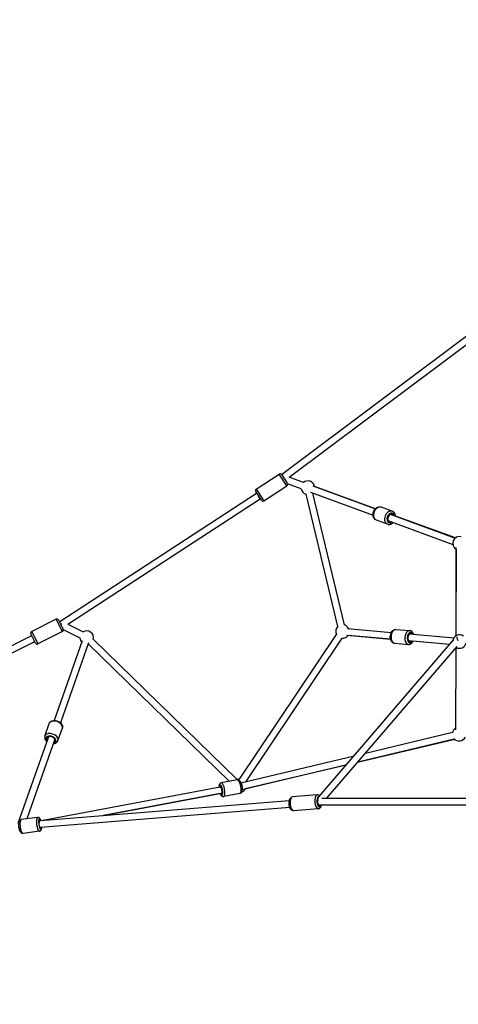
# Model space of a CAD drawing. Units: millimetres. Extents: x -769 to 30399, y 5 to 18359.
# Drawn here: x 2878 to 4171, y 13215 to 16119 of the extents above; entities that cross this region are included whole.
import ezdxf

# ---------------------------------------------------------------- set-up
doc = ezdxf.new("R2010")
doc.units = ezdxf.units.MM
doc.header["$MEASUREMENT"] = 0
doc.styles.get("Standard").update_dxf_attribs({"font": 'square721_bt_roman.ttf'})
doc.dimstyles.get("Standard").update_dxf_attribs({"dimtxt": 200, "dimasz": 100, "dimexe": 0.18, "dimexo": 0.0625, "dimgap": 40, "dimtad": 1, "dimdec": 0, "dimlfac": 0.1, "dimrnd": 5, "dimzin": 0, "dimdsep": 46, "dimtxsty": 'Standard', "dimcen": 0.09, "dimse1": 1, "dimse2": 1, "dimadec": 0, "dimazin": 0, "dimtfac": 1, "dimtdec": 0, "dimtofl": 0, "dimtmove": 0, "dimatfit": 3, "dimfxl": 1, "dimtolj": 1, "dimtzin": 0, "dimarcsym": 0})

# ---------------------------------------------------------------- blocks, each defined once
blk = doc.blocks.new('*D7')
at = {"color": 0, "lineweight": -2, "transparency": 16777216}
blk.add_line((204.9, 17732.5), (16024.2, 17732.5), dxfattribs=at)
at = {"color": 0, "transparency": 16777216}
for points in [[(204.9, 17765.9), (204.9, 17699.2), (4.9, 17732.5)], [(16024.2, 17765.9), (16024.2, 17699.2), (16224.2, 17732.5)]]:
    blk.add_solid(points, dxfattribs=at)
at = {"layer": 'Defpoints', "color": 0, "transparency": 16777216}
for p in [(16224.2, 17732.5), (4.9, 13222.3), (16224.2, 13222.3)]:
    blk.add_point(p, dxfattribs=at)
at = {"color": 0, "transparency": 16777216, "insert": (8114.5, 18063.3), "char_height": 450, "attachment_point": 5}
blk.add_mtext('\\A1;1620', dxfattribs=at)
blk = doc.blocks.new('*D8')
at = {"color": 0, "lineweight": -2, "transparency": 16777216}
blk.add_line((-121.1, 17401.6), (-121.1, 13414.6), dxfattribs=at)
at = {"color": 0, "transparency": 16777216}
for points in [[(-154.5, 17401.6), (-87.8, 17401.6), (-121.1, 17601.6)], [(-154.5, 13414.6), (-87.8, 13414.6), (-121.1, 13214.6)]]:
    blk.add_solid(points, dxfattribs=at)
at = {"layer": 'Defpoints', "color": 0, "transparency": 16777216}
for p in [(5314.5, 17601.6), (-121.1, 13214.6), (5314.5, 13214.6)]:
    blk.add_point(p, dxfattribs=at)
at = {"color": 0, "transparency": 16777216, "insert": (-451.6, 15408.1), "char_height": 450, "attachment_point": 5, "rotation": 90}
blk.add_mtext('\\A1;440', dxfattribs=at)

msp = doc.modelspace()

# ---------------------------------------------------------------- linework, layer by layer
for p, q in [((3650, 14777.6), (4243.7, 15222.7)), ((3672.6, 14769.6), (4255.7, 15206.7)), ((3575.5, 14734.4), (3643.4, 14778.7)), ((3665.6, 14744.5), (3643.5, 14778.4)), ((3650.8, 14776.5), (3666.7, 14751.9)), ((3715.2, 14754), (3672.6, 14769.6)), ((3591, 14701.5), (3574, 14727.5)), ((3575.6, 14734.2), (3597.8, 14700.3)), ((3597.9, 14700.1), (3665.8, 14744.3)), ((3708.3, 14735.2), (3667.8, 14750.1)), ((3742.5, 14744), (3927.1, 14676.4)), ((3927.2, 14676.5), (3747.7, 14742.1)), ((2996.3, 14344.4), (3576.5, 14722.5)), ((3020.1, 14336.1), (3587.3, 14705.7)), ((3576.5, 14722.5), (3577, 14722.9)), ((3576.5, 14722.5), (3582.2, 14714.3)), ((3581.8, 14713.8), (3587.6, 14705.3)), ((3582.2, 14714.3), (3582.4, 14714.2)), ((3588.2, 14705.8), (3587.6, 14705.3)), ((3816.2, 14329), (3722.4, 14719.5)), ((3735.6, 14725.2), (3920.2, 14657.6)), ((3835.6, 14333.7), (3742.1, 14722.9)), ((3976.6, 14669.4), (3944.2, 14681.3)), ((3962.5, 14630.9), (3930, 14642.8)), ((3964.1, 14641.5), (4155.5, 14571.3)), ((3971, 14660.3), (4162.4, 14590.1)), ((4162.8, 14590.5), (3986.5, 14654.9)), ((4165.2, 14557.5), (4164.3, 14301.8)), ((4165, 14302.2), (4165.2, 14561.9)), ((2985.9, 14350.7), (2913.5, 14314.4)), ((3004.2, 14314.3), (2986.1, 14350.5)), ((2992.7, 14348.5), (3006.5, 14320.9)), ((2995, 14343.8), (2996.3, 14344.4)), ((2999.6, 14334.6), (3000.2, 14333.5)), ((3000, 14337.9), (3000, 14335.1)), ((3000, 14335.1), (3000, 14335)), ((3020.1, 14336.1), (3064.9, 14313.4)), ((3844.7, 14323.3), (3974.1, 14312)), ((2008, 13849), (2913.8, 14302.8)), ((2925.2, 14280), (2911.3, 14307.7)), ((2913.6, 14314.2), (2931.8, 14278)), ((3004.3, 14314.1), (2931.9, 14277.8)), ((3006.7, 14320.5), (3055.9, 14295.6)), ((3095.2, 14291.7), (3519.2, 13878.1)), ((3526.7, 13879.1), (3812, 14305.7)), ((3546.1, 13872.1), (3828.6, 14294.6)), ((3842.9, 14303.3), (3971.7, 14292.1)), ((3971.9, 14291.5), (3846.3, 14303)), ((3986.9, 14320.4), (4027.8, 14317.1)), ((4027.2, 14307.3), (4158.2, 14295.9)), ((2017.6, 13831.5), (2922.7, 14284.9)), ((3062, 14287.4), (2979.6, 14051.8)), ((3080.9, 14280.8), (2998.5, 14045.2)), ((3081.2, 14277.4), (3496.4, 13872.4)), ((3761.4, 13827.6), (4158.7, 14290.7)), ((3783.2, 13822.3), (4167.9, 14270.6)), ((3983.6, 14279.6), (4024.4, 14276.2)), ((4024.4, 14287.5), (4146.8, 14276.8)), ((4145.9, 14275.7), (4037.7, 14285.6)), ((4163.7, 14024), (4164.9, 14267.1)), ((2952.4, 14006.1), (2965.3, 14042.9)), ((2962.7, 14003.5), (2873.2, 13747.7)), ((2991.1, 13992.5), (3004, 14029.4)), ((3897.8, 13955.9), (4154.4, 14017.1)), ((2981.6, 13996.9), (2899.3, 13761.7)), ((4161.5, 13995.4), (3874, 13928.1)), ((3875.7, 13930.1), (4159.1, 13997.6)), ((3530.5, 13868.4), (3864.7, 13948)), ((3534.3, 13848.7), (3842.5, 13922.2)), ((3841, 13920.4), (3543.5, 13850.7)), ((2937, 13756.1), (3469.6, 13856.7)), ((3469.6, 13856.7), (3471.9, 13857.2)), ((3469.6, 13856.7), (3471.9, 13857.2)), ((3519.9, 13876.9), (3472.3, 13867.9)), ((3124.6, 13771.2), (3473.3, 13837.1)), ((3469.3, 13836.2), (3125, 13771.2)), ((3473.3, 13837.1), (3475.6, 13837.5)), ((3473.3, 13837.1), (3475.6, 13837.5)), ((3527.5, 13836.6), (3479.9, 13827.6)), ((3755.3, 13832.4), (3682.8, 13826.6)), ((3673.2, 13815.3), (2940.9, 13756.4)), ((3761.8, 13802.3), (3759, 13802.1)), ((3759, 13802.1), (3761.8, 13802.3)), ((4383.1, 13802.3), (3761.7, 13802.3)), ((4384, 13822.3), (3769, 13822.3)), ((3674.8, 13795.3), (2939.6, 13736.2)), ((3758.6, 13791.5), (3686.1, 13785.7)), ((2931.1, 13765.9), (2882.7, 13759.5)), ((2937, 13756.1), (2935.1, 13755.8)), ((2935.1, 13755.8), (2937, 13756.1)), ((2936.5, 13725.2), (2888, 13718.9)), ((2939.6, 13736.2), (2937.7, 13736)), ((2937.7, 13736), (2939.6, 13736.2))]:
    msp.add_line(p, q)
for centre, radius, start, end in [((3646.1, 14774.5), 5, 39.1717, 123.0932), ((3728, 14738.7), 20, 9.8686, 130.6425), ((3578.2, 14730.2), 5, 123.0932, 213.0932), ((3663, 14748.5), 5, 303.0932, 18.5982), ((3728, 14738.7), 20, 189.1546, 254.253), ((3595.2, 14704.3), 5, 213.0932, 303.0932), ((4175.2, 14574.8), 20, 76.3251, 239.945), ((2988.2, 14346.2), 5, 26.6105, 116.6105), ((3829.9, 14314.5), 20, 133.5091, 206.2279), ((3829.9, 14314.5), 20, 25.0069, 73.5091), ((2915.8, 14310), 5, 116.6105, 206.6105), ((3002.1, 14318.5), 5, 296.6105, 23.0654), ((3075.8, 14296.7), 20, 183.1275, 220.717), ((3075.8, 14296.7), 20, 345.709, 123.1275), ((3829.9, 14314.5), 20, 266.2279, 325.0069), ((4175, 14284.9), 20, 53.7355, 175.7552), ((2929.7, 14282.3), 5, 206.6105, 296.6105), ((3075.8, 14296.7), 20, 280.717, 285.709), ((4175, 14284.9), 20, 240.6114, 348.368), ((4173.6, 14011.4), 20, 119.7135, 168.2651), ((4173.6, 14011.4), 20, 218.5407, 336.4251), ((3525.4, 13859.2), 20, 85.9797, 108.197), ((3525.4, 13859.2), 20, 290.949, 335.6863)]:
    msp.add_arc(centre, radius, start, end)
for centre, major_axis, ratio, start_param, end_param in [((3937.1, 14662), (-7.1, -19.2), 0.734746, 3.298672, 6.126106), ((3969.6, 14650.1), (7.1, 19.2), 0.734746, 0.15708, 2.984513), ((3972.8, 14649), (-5.3, -14.6), 0.734746, 2.516067, 6.908711), ((3972.8, 14649), (-4.3, -11.7), 0.734746, 2.498092, 6.926686), ((3985.3, 14300), (-1.7, -20.4), 0.594669, 3.298672, 6.126106), ((4026.1, 14296.6), (1.7, 20.4), 0.594669, 0.15708, 2.984513), ((4030.1, 14296.3), (-1.3, -15.4), 0.594669, 2.574215, 6.964137), ((4030.1, 14296.3), (-1, -12.5), 0.594669, 2.596234, 7.012692), ((4172.4, 14291.3), (4.47, -9.98), 0.313757, 3.672279, 3.90998), ((4172.4, 14291.3), (4.47, -9.98), 0.313757, 3.90998, 4.914766), ((2984.7, 14036.1), (-19.3, 6.8), 0.643442, 3.298672, 6.126106), ((2971.8, 13999.3), (19.3, -6.8), 0.643442, 0.15708, 2.984513), ((2970.5, 13995.7), (-14.6, 5.1), 0.643442, 2.516067, 6.908711), ((2970.5, 13995.7), (-11.8, 4.1), 0.643442, 2.498092, 6.926686), ((3471.4, 13846.9), (-2.9, 15.2), 0.313714, 2.516362, 6.909006), ((3471.4, 13846.9), (-2.3, 12.3), 0.313714, 2.498387, 6.926981), ((3471.4, 13846.9), (-1.85, 9.83), 0.313714, 3.141888, 6.283185), ((3471.4, 13846.9), (-1.86, 9.83), 0.314221, 6.28289, 6.283185), ((3471.4, 13846.9), (-1.85, 9.83), 0.313714, 0.001349, 0.001497), ((3471.4, 13846.9), (-1.86, 9.83), 0.314221, 3.298658, 6.125826), ((3476.1, 13847.8), (3.8, -20.1), 0.313714, 0.15708, 2.984513), ((3523.7, 13856.7), (-3.8, 20.1), 0.313714, 3.298672, 6.126106), ((3757, 13812), (-1.6, 20.4), 0.439508, 0.15708, 2.984513), ((3761.4, 13812.3), (1.2, -15.5), 0.439508, 3.174036, 6.907811), ((3684.4, 13806.1), (1.6, -20.4), 0.439508, 3.298672, 6.126106), ((3761.4, 13812.3), (1, -12.5), 0.439508, 3.30551, 6.887905), ((3761.4, 13812.3), (-0.4, 10), 0.589238, 0.800281, 1.11025), ((3761.4, 13812.3), (4.9, -9.62), 0.130661, 3.708216, 3.86447), ((3761.4, 13812.3), (-0.4, 10), 0.589238, 2.276406, 3.117957), ((2885.3, 13739.2), (2.7, -20.3), 0.284598, 3.298672, 6.126106), ((2933.8, 13745.6), (-2.7, 20.3), 0.284598, 0.15708, 2.984513), ((2938.6, 13746.2), (2, -15.4), 0.284598, 2.531693, 6.895018), ((2938.6, 13746.2), (1.6, -12.4), 0.284598, 2.516061, 6.910793), ((2938.6, 13746.2), (-1.05, 9.95), 0.364573, 0.274987, 1.342308), ((2938.6, 13746.2), (-1.05, 9.95), 0.364573, 2.117051, 3.132415), ((2938.6, 13746.2), (-1.05, 9.95), 0.364573, 0.097569, 0.274987), ((2938.6, 13746.2), (1.58, -9.88), 0.016271, 3.047922, 3.141135), ((2938.6, 13746.2), (1.58, -9.88), 0.016271, 2.870504, 3.047922)]:
    msp.add_ellipse(centre, major_axis=major_axis, ratio=ratio, start_param=start_param, end_param=end_param)
for points, knots in [([(3930, 14642.8), (3928.5, 14643.4), (3927.1, 14644.2), (3924.5, 14646.4), (3923.4, 14647.8), (3921.6, 14650.9), (3921, 14652.7), (3920.2, 14656.7), (3920.1, 14658.8), (3920.4, 14663.1), (3920.9, 14665.3), (3922.4, 14669.5), (3923.4, 14671.5), (3925.9, 14675.2), (3927.3, 14676.8), (3930.6, 14679.5), (3932.4, 14680.5), (3936.2, 14681.9), (3938.1, 14682.2), (3941.4, 14682.1), (3942.8, 14681.8), (3944.2, 14681.3)], [2.834364, 2.834364, 2.834364, 2.834364, 3.105922, 3.105922, 3.39026, 3.39026, 3.703965, 3.703965, 4.042515, 4.042515, 4.390221, 4.390221, 4.739251, 4.739251, 5.087227, 5.087227, 5.426714, 5.426714, 5.739726, 5.739726, 5.975957, 5.975957, 5.975957, 5.975957]), ([(3986.5, 14654.6), (3986.4, 14655.5), (3986.3, 14656.3), (3985.8, 14659.3), (3985.1, 14661.2), (3983.1, 14664.7), (3981.9, 14666.1), (3979.2, 14668.2), (3978, 14668.9), (3976.6, 14669.4)], [5.560526, 5.560526, 5.560526, 5.560526, 5.701683, 5.701683, 6.04117, 6.04117, 6.354183, 6.354183, 6.590414, 6.590414, 6.590414, 6.590414]), ([(3962.5, 14630.9), (3964.1, 14630.3), (3965.7, 14630.1), (3969.1, 14630.1), (3970.8, 14630.4), (3974.2, 14631.7), (3975.9, 14632.6), (3978.2, 14634.4), (3978.9, 14635.1), (3979.6, 14635.8)], [3.448821, 3.448821, 3.448821, 3.448821, 3.720379, 3.720379, 4.004717, 4.004717, 4.318422, 4.318422, 4.478709, 4.478709, 4.478709, 4.478709]), ([(3983.6, 14279.6), (3982.2, 14279.7), (3980.9, 14280.1), (3978.4, 14281.3), (3977.2, 14282.2), (3975, 14284.5), (3974, 14286), (3972.4, 14289.5), (3971.8, 14291.5), (3971, 14295.7), (3970.9, 14297.9), (3971.1, 14302.3), (3971.5, 14304.5), (3972.6, 14308.7), (3973.4, 14310.7), (3975.4, 14314.3), (3976.7, 14315.9), (3979.6, 14318.5), (3981.2, 14319.5), (3984.2, 14320.4), (3985.6, 14320.6), (3986.9, 14320.4)], [4.715392, 4.715392, 4.715392, 4.715392, 4.948445, 4.948445, 5.203155, 5.203155, 5.513578, 5.513578, 5.868968, 5.868968, 6.228416, 6.228416, 6.584349, 6.584349, 6.942275, 6.942275, 7.30209, 7.30209, 7.626576, 7.626576, 7.856985, 7.856985, 7.856985, 7.856985]), ([(4039.2, 14306.3), (4039.1, 14306.6), (4039, 14306.9), (4038.2, 14309.1), (4037.2, 14311), (4034.8, 14313.9), (4033.4, 14315.2), (4030.5, 14316.6), (4029.2, 14317), (4027.8, 14317.1)], [3.7404039, 3.7404039, 3.7404039, 3.7404039, 3.7946752, 3.7946752, 4.1544904, 4.1544904, 4.4789767, 4.4789767, 4.7093855, 4.7093855, 4.7093855, 4.7093855]), ([(4024.4, 14276.2), (4025.8, 14276.1), (4027.2, 14276.3), (4029.9, 14277.1), (4031.2, 14277.8), (4033.7, 14279.7), (4034.9, 14281), (4036.7, 14283.6), (4037.4, 14284.9), (4038, 14286.3)], [1.567793, 1.567793, 1.567793, 1.567793, 1.800845, 1.800845, 2.055556, 2.055556, 2.365978, 2.365978, 2.617174, 2.617174, 2.617174, 2.617174]), ([(2965.3, 14042.9), (2965.8, 14044.3), (2966.6, 14045.6), (2968.5, 14047.9), (2969.8, 14048.8), (2972.7, 14050.5), (2974.4, 14051.1), (2978.2, 14051.8), (2980.3, 14052), (2984.6, 14051.6), (2986.8, 14051.2), (2991, 14049.8), (2993.1, 14048.9), (2996.8, 14046.7), (2998.5, 14045.3), (3001.4, 14042.3), (3002.6, 14040.6), (3004.2, 14037.1), (3004.7, 14035.3), (3004.7, 14032), (3004.5, 14030.7), (3004, 14029.4)], [3.666437, 3.666437, 3.666437, 3.666437, 3.91413, 3.91413, 4.180605, 4.180605, 4.492751, 4.492751, 4.841504, 4.841504, 5.19712, 5.19712, 5.551416, 5.551416, 5.906744, 5.906744, 6.259016, 6.259016, 6.57697, 6.57697, 6.808029, 6.808029, 6.808029, 6.808029]), ([(2952.4, 14006.1), (2952, 14004.7), (2951.8, 14003.2), (2951.9, 14000.2), (2952.2, 13998.7), (2953.5, 13995.6), (2954.5, 13994), (2956.4, 13991.8), (2957.2, 13991), (2958, 13990.2)], [2.616749, 2.616749, 2.616749, 2.616749, 2.864442, 2.864442, 3.130917, 3.130917, 3.443063, 3.443063, 3.633758, 3.633758, 3.633758, 3.633758]), ([(2976.9, 13983.6), (2977.6, 13983.6), (2978.3, 13983.7), (2981, 13984.1), (2983, 13984.6), (2986.5, 13986.4), (2988, 13987.5), (2990, 13990), (2990.7, 13991.2), (2991.1, 13992.5)], [4.741332, 4.741332, 4.741332, 4.741332, 4.857056, 4.857056, 5.209328, 5.209328, 5.527282, 5.527282, 5.758341, 5.758341, 5.758341, 5.758341]), ([(3472.3, 13867.9), (3471.5, 13867.8), (3470.7, 13867.4), (3469.3, 13866.5), (3468.7, 13866), (3467.5, 13864.5), (3467.1, 13863.6), (3466.1, 13861), (3465.8, 13859.3), (3465.6, 13856.9), (3465.6, 13856.4), (3465.5, 13856)], [5.605067, 5.605067, 5.605067, 5.605067, 5.7280431, 5.7280431, 5.8680735, 5.8680735, 6.0754254, 6.0754254, 6.4701256, 6.4701256, 6.5627815, 6.5627815, 6.5627815, 6.5627815]), ([(3519.9, 13876.9), (3520.7, 13877), (3521.6, 13877), (3523.3, 13876.7), (3524, 13876.4), (3525.6, 13875.4), (3526.4, 13874.8), (3528.2, 13872.7), (3529.1, 13871.2), (3530.8, 13867.7), (3531.5, 13865.8), (3532.7, 13861.8), (3533.2, 13859.8), (3533.9, 13855.9), (3534.1, 13853.9), (3534.3, 13850.1), (3534.3, 13848.2), (3533.9, 13844.6), (3533.6, 13842.8), (3532.5, 13840.4), (3532, 13839.6), (3531.1, 13838.5), (3530.6, 13838.1), (3529.4, 13837.2), (3528.5, 13836.8), (3527.5, 13836.6)], [0.678118, 0.678118, 0.678118, 0.678118, 0.801094, 0.801094, 0.941125, 0.941125, 1.148477, 1.148477, 1.543177, 1.543177, 1.936465, 1.936465, 2.291528, 2.291528, 2.64039, 2.64039, 2.999513, 2.999513, 3.401017, 3.401017, 3.575675, 3.575675, 3.672983, 3.672983, 3.819711, 3.819711, 3.819711, 3.819711]), ([(3469.2, 13836.3), (3469.5, 13835.7), (3469.8, 13835.1), (3471, 13832.7), (3471.9, 13831.2), (3473.9, 13829.3), (3474.6, 13828.8), (3475.9, 13828.1), (3476.4, 13827.9), (3477.9, 13827.5), (3478.9, 13827.4), (3479.9, 13827.6)], [7.7894653, 7.7894653, 7.7894653, 7.7894653, 7.9264621, 7.9264621, 8.3279659, 8.3279659, 8.5026241, 8.5026241, 8.5999312, 8.5999312, 8.7466596, 8.7466596, 8.7466596, 8.7466596]), ([(3762.8, 13829.2), (3761.9, 13830.1), (3760.9, 13831), (3758.5, 13832.1), (3757.1, 13832.4), (3755.6, 13832.4), (3755.5, 13832.4), (3755.3, 13832.4)], [3.9282002, 3.9282002, 3.9282002, 3.9282002, 4.1766001, 4.1766001, 4.403467, 4.403467, 4.4282243, 4.4282243, 4.4282243, 4.4282243]), ([(3686.1, 13785.7), (3685, 13785.6), (3683.9, 13785.8), (3681.8, 13786.4), (3680.9, 13787), (3678.8, 13788.5), (3677.9, 13789.6), (3676, 13792.5), (3675.1, 13794.3), (3673.8, 13798.3), (3673.3, 13800.4), (3672.7, 13804.6), (3672.5, 13806.7), (3672.6, 13810.9), (3672.8, 13813), (3673.5, 13816.9), (3674.1, 13818.8), (3675.8, 13822.2), (3676.9, 13823.8), (3679.7, 13825.8), (3681, 13826.3), (3682.5, 13826.5), (3682.6, 13826.6), (3682.8, 13826.6)], [4.996554, 4.996554, 4.996554, 4.996554, 5.17367, 5.17367, 5.375457, 5.375457, 5.66117, 5.66117, 6.046242, 6.046242, 6.417484, 6.417484, 6.773838, 6.773838, 7.131335, 7.131335, 7.505402, 7.505402, 7.886522, 7.886522, 8.113389, 8.113389, 8.138146, 8.138146, 8.138146, 8.138146]), ([(3758.6, 13791.5), (3759.7, 13791.6), (3760.7, 13791.9), (3762.7, 13792.9), (3763.5, 13793.6), (3765.3, 13795.5), (3766.1, 13796.7), (3767.3, 13799.4), (3767.7, 13800.8), (3768.1, 13802.3)], [1.2866317, 1.2866317, 1.2866317, 1.2866317, 1.4637478, 1.4637478, 1.6655347, 1.6655347, 1.951248, 1.951248, 2.2375937, 2.2375937, 2.2375937, 2.2375937]), ([(2888, 13718.9), (2887.2, 13718.8), (2886.4, 13718.8), (2884.9, 13719.2), (2884.2, 13719.5), (2882.7, 13720.4), (2882.1, 13721), (2880.5, 13722.9), (2879.8, 13724.3), (2878.3, 13727.7), (2877.7, 13729.6), (2876.7, 13733.6), (2876.3, 13735.6), (2875.8, 13739.5), (2875.6, 13741.5), (2875.5, 13745.3), (2875.5, 13747.1), (2875.9, 13750.7), (2876.2, 13752.4), (2877.1, 13755), (2877.5, 13755.9), (2878.5, 13757.2), (2878.9, 13757.7), (2880.1, 13758.7), (2881, 13759.2), (2882.3, 13759.5), (2882.5, 13759.5), (2882.7, 13759.5)], [1.836605, 1.836605, 1.836605, 1.836605, 1.946534, 1.946534, 2.07103, 2.07103, 2.252285, 2.252285, 2.61869, 2.61869, 3.028996, 3.028996, 3.385085, 3.385085, 3.731805, 3.731805, 4.08517, 4.08517, 4.472405, 4.472405, 4.694975, 4.694975, 4.804658, 4.804658, 4.95185, 4.95185, 4.978197, 4.978197, 4.978197, 4.978197]), ([(2940.8, 13756.8), (2940.8, 13757), (2940.7, 13757.2), (2940, 13759.2), (2939.2, 13760.7), (2937.7, 13762.9), (2937.1, 13763.7), (2935.7, 13764.8), (2935.2, 13765.1), (2933.8, 13765.7), (2932.8, 13766), (2931.5, 13765.9), (2931.3, 13765.9), (2931.1, 13765.9)], [6.6524514, 6.6524514, 6.6524514, 6.6524514, 6.6951458, 6.6951458, 7.0823805, 7.0823805, 7.3049508, 7.3049508, 7.4146341, 7.4146341, 7.561826, 7.561826, 7.5881733, 7.5881733, 7.5881733, 7.5881733]), ([(2936.5, 13725.2), (2937.3, 13725.3), (2938, 13725.6), (2939.4, 13726.4), (2940, 13726.9), (2941.1, 13728.1), (2941.6, 13728.9), (2942.6, 13731.1), (2943, 13732.6), (2943.4, 13735), (2943.5, 13735.8), (2943.5, 13736.6)], [4.4465806, 4.4465806, 4.4465806, 4.4465806, 4.5565099, 4.5565099, 4.6810064, 4.6810064, 4.8622614, 4.8622614, 5.2286656, 5.2286656, 5.3839912, 5.3839912, 5.3839912, 5.3839912])]:
    msp.add_open_spline(points, degree=3, knots=knots)

# ---------------------------------------------------------------- dimensions: what is measured, and where the dimension line sits
dim = msp.add_linear_dim(base=(16224.2, 17732.5), p1=(4.9, 13222.3), p2=(16224.2, 13222.3), dimstyle='Standard', override={"dimtxt": 450, "dimasz": 200, "dimgap": 100})
dim.commit()
dim.dimension.update_dxf_attribs({"geometry": '*D7', "text_midpoint": (8114.5, 18063.3)})
dim = msp.add_linear_dim(base=(-121.1, 13214.6), p1=(5314.5, 17601.6), p2=(5314.5, 13214.6), angle=90, dimstyle='Standard', override={"dimtxt": 450, "dimasz": 200, "dimgap": 100})
dim.commit()
dim.dimension.update_dxf_attribs({"geometry": '*D8', "text_midpoint": (-451.6, 15408.1)})

doc.saveas('drawing.dxf')
